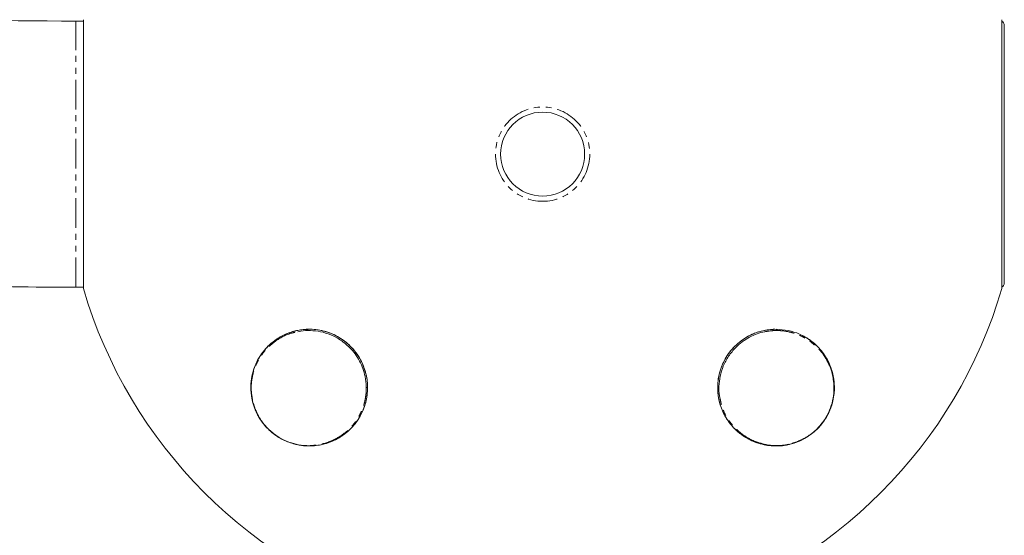
# Model space of a CAD drawing. Units: millimetres. Extents: x -3281 to 4143, y -3489 to 6139.
# Drawn here: x -112 to 99, y -1062 to -951 of the extents above; entities that cross this region are included whole.
import ezdxf

# ---------------------------------------------------------------- set-up
doc = ezdxf.new("R2010")
doc.units = ezdxf.units.MM
doc.linetypes.add('PHANTOM', pattern=[12.7, 6.35, -1.27, 1.27, -1.27, 1.27, -1.27])

msp = doc.modelspace()

# ---------------------------------------------------------------- linework, layer by layer
at = {"color": 7, "linetype": 'Continuous', "lineweight": 15}
for p, q in [((-98.37, -951.2), (-98.37, -1008.8)), ((98.37, -1008.8), (98.37, -951.2)), ((-98.37, -951.5), (-100, -951.5)), ((-100, -1008.5), (-98.37, -1008.5)), ((-37.52, -1030), (-37.65, -1030))]:
    msp.add_line(p, q, dxfattribs=at)
at = {"color": 8, "linetype": 'PHANTOM', "lineweight": 0}
for p, q in [((-100, -1008.5), (-100, -951.5)), ((47.59, -1018.02), (47.59, -1018.03)), ((-38.02, -1027.59), (-38.03, -1027.59)), ((-62.13, -1032.77), (-62.14, -1032.77)), ((52.77, -1042.13), (52.77, -1042.14))]:
    msp.add_line(p, q, dxfattribs=at)
msp.add_circle((0, -980), 10.1, dxfattribs=at)
at = {"color": 7, "linetype": 'Continuous', "lineweight": 15}
msp.add_circle((0, -980), 9, dxfattribs=at)
for centre, radius, start, end in [((-100, -100), 851.5, 266.68244, 270), ((97.9, -952.4), 1, 360, 61.9152), ((-100, -100), 908.5, 266.57686, 270), ((97.9, -1007.6), 1, 298.0848, 360), ((0, -980), 102.5, 196.3184, 253.6816), ((0, -980), 102.5, 286.3184, 343.6816)]:
    msp.add_arc(centre, radius, start, end, dxfattribs=at)
for points, knots in [([(98.9, -982.61), (98.9, -981.48), (98.9, -979.21), (98.9, -975.75), (98.9, -972.54), (98.9, -969.66), (98.9, -966.25), (98.9, -963.08), (98.9, -960.28), (98.9, -958.4), (98.9, -956.76), (98.9, -954.94), (98.9, -953.34), (98.9, -952.48), (98.9, -952.45), (98.9, -952.44)], [0, 0, 0, 0, 0.073246, 0.148763, 0.226408, 0.287099, 0.347802, 0.471613, 0.533595, 0.59559, 0.656281, 0.716984, 0.833383, 0.943204, 1, 1, 1, 1]), ([(98.9, -1007.56), (98.9, -1007.58), (98.9, -1007.64), (98.9, -1007.32), (98.9, -1006.64), (98.9, -1005.64), (98.9, -1004.06), (98.9, -1001.95), (98.9, -999.38), (98.9, -997.26), (98.9, -994.98), (98.9, -991.82), (98.9, -987.71), (98.9, -984.27), (98.9, -982.61)], [0, 0, 0, 0, 0.018554, 0.103752, 0.191347, 0.259816, 0.328298, 0.467975, 0.537901, 0.60784, 0.676308, 0.74479, 0.876106, 1, 1, 1, 1]), ([(-50, -1017.5), (-49.15, -1017.5), (-48.29, -1017.59), (-47.19, -1017.82), (-46.97, -1017.87), (-46.53, -1017.99), (-46.31, -1018.06), (-45.65, -1018.27), (-45.21, -1018.44), (-44.36, -1018.84), (-43.94, -1019.06), (-43.31, -1019.44), (-43.11, -1019.57), (-42.7, -1019.85), (-42.5, -1019.99), (-41.53, -1020.75), (-40.83, -1021.45), (-39.9, -1022.62), (-39.62, -1023.02), (-39.11, -1023.85), (-38.88, -1024.27), (-38.47, -1025.14), (-38.3, -1025.58), (-38, -1026.46), (-37.88, -1026.9), (-37.69, -1027.78), (-37.62, -1028.22), (-37.53, -1029.09), (-37.5, -1029.52), (-37.5, -1030.36), (-37.52, -1030.77), (-37.59, -1031.58), (-37.65, -1031.99), (-37.88, -1033.17), (-38.1, -1033.91), (-38.66, -1035.31), (-38.99, -1035.97), (-39.58, -1036.91), (-39.78, -1037.21), (-40.22, -1037.79), (-40.44, -1038.07), (-41.16, -1038.86), (-41.67, -1039.35), (-42.5, -1040.01), (-42.79, -1040.21), (-43.38, -1040.61), (-43.68, -1040.79), (-44.61, -1041.3), (-45.25, -1041.59), (-46.6, -1042.05), (-47.31, -1042.23), (-48.79, -1042.46), (-49.56, -1042.52), (-51.14, -1042.47), (-51.94, -1042.38), (-53.18, -1042.1), (-53.6, -1041.98), (-54.44, -1041.69), (-54.86, -1041.53), (-55.69, -1041.14), (-56.1, -1040.92), (-56.93, -1040.42), (-57.32, -1040.14), (-58.09, -1039.54), (-58.47, -1039.21), (-59.18, -1038.5), (-59.5, -1038.13), (-59.96, -1037.56), (-60.11, -1037.36), (-60.38, -1036.96), (-60.52, -1036.76), (-60.9, -1036.14), (-61.12, -1035.73), (-61.51, -1034.89), (-61.68, -1034.47), (-61.97, -1033.63), (-62.09, -1033.22), (-62.28, -1032.39), (-62.35, -1031.99), (-62.45, -1031.18), (-62.48, -1030.77), (-62.52, -1029.59), (-62.47, -1028.83), (-62.24, -1027.37), (-62.07, -1026.66), (-61.6, -1025.29), (-61.31, -1024.63), (-60.64, -1023.39), (-60.25, -1022.81), (-59.59, -1021.98), (-59.36, -1021.71), (-58.87, -1021.19), (-58.62, -1020.94), (-57.83, -1020.23), (-57.26, -1019.8), (-56.03, -1019.03), (-55.37, -1018.69), (-54.31, -1018.26), (-53.95, -1018.13), (-53.2, -1017.91), (-52.82, -1017.82), (-51.66, -1017.59), (-50.85, -1017.5), (-50, -1017.5)], [0, 0, 0, 0, 0.03125, 0.03125, 0.039063, 0.039063, 0.046875, 0.046875, 0.0625, 0.0625, 0.078125, 0.078125, 0.085938, 0.085938, 0.09375, 0.09375, 0.125, 0.125, 0.140625, 0.140625, 0.15625, 0.15625, 0.171875, 0.171875, 0.1875, 0.1875, 0.203125, 0.203125, 0.21875, 0.21875, 0.234375, 0.234375, 0.25, 0.25, 0.28125, 0.28125, 0.3125, 0.3125, 0.328125, 0.328125, 0.34375, 0.34375, 0.375, 0.375, 0.390625, 0.390625, 0.40625, 0.40625, 0.4375, 0.4375, 0.46875, 0.46875, 0.5, 0.5, 0.53125, 0.53125, 0.546875, 0.546875, 0.5625, 0.5625, 0.578125, 0.578125, 0.59375, 0.59375, 0.609375, 0.609375, 0.625, 0.625, 0.632813, 0.632813, 0.640625, 0.640625, 0.65625, 0.65625, 0.671875, 0.671875, 0.6875, 0.6875, 0.703125, 0.703125, 0.71875, 0.71875, 0.75, 0.75, 0.78125, 0.78125, 0.8125, 0.8125, 0.84375, 0.84375, 0.859375, 0.859375, 0.875, 0.875, 0.90625, 0.90625, 0.9375, 0.9375, 0.953125, 0.953125, 0.96875, 0.96875, 1, 1, 1, 1]), ([(-58.84, -1021.16), (-58.36, -1020.73), (-57.44, -1019.88), (-55.82, -1018.89), (-54.24, -1018.19), (-53.14, -1017.91), (-52.67, -1017.8)], [0, 0, 0, 0, 0.281671, 0.546994, 0.808962, 1, 1, 1, 1]), ([(-52.41, -1018.03), (-52.2, -1017.98), (-51.36, -1017.78), (-49.74, -1017.73), (-47.58, -1017.96), (-45.38, -1018.64), (-43.23, -1019.74), (-42, -1020.84), (-41.38, -1021.38)], [0, 0, 0, 0, 0.0603807, 0.2479768, 0.4363928, 0.6240563, 0.8121582, 1, 1, 1, 1]), ([(-52.14, -1017.7), (-51.78, -1017.64), (-51.17, -1017.52), (-50.51, -1017.53), (-50.24, -1017.53)], [0, 0, 0, 0, 0.591422, 1, 1, 1, 1]), ([(-49.7, -1017.52), (-49.59, -1017.52), (-48.95, -1017.5), (-47.7, -1017.68), (-46.02, -1018.1), (-44.32, -1018.82), (-42.72, -1019.78), (-41.25, -1021.01), (-39.98, -1022.45), (-38.59, -1024.58), (-38.09, -1026.31), (-37.76, -1027.45)], [0, 0, 0, 0, 0.022801, 0.128171, 0.240012, 0.346285, 0.45625, 0.563846, 0.672002, 0.782182, 1, 1, 1, 1]), ([(52.91, -1042.15), (52.86, -1042.16), (51.86, -1042.46), (50.03, -1042.56), (47.55, -1042.34), (45.24, -1041.64), (43.07, -1040.51), (41.01, -1038.83), (39.24, -1036.6), (38.09, -1034.09), (37.55, -1031.66), (37.45, -1029.61), (37.68, -1027.62), (38.29, -1025.35), (39.65, -1022.7), (42.03, -1020.17), (44.91, -1018.44), (47.64, -1017.61), (49.31, -1017.53), (50, -1017.5)], [0, 0, 0, 0, 0.003316, 0.070576, 0.133401, 0.196292, 0.265645, 0.335004, 0.416232, 0.497343, 0.549113, 0.600825, 0.641997, 0.683125, 0.752014, 0.821127, 0.885236, 0.952467, 1, 1, 1, 1]), ([(41.16, -1038.84), (41.08, -1038.76), (40.92, -1038.6), (40.7, -1038.35), (40.48, -1038.1), (40.28, -1037.86), (40.09, -1037.61), (39.9, -1037.37), (39.73, -1037.13), (39.57, -1036.9), (39.21, -1036.33), (38.7, -1035.41), (38.14, -1034.03), (37.74, -1032.59), (37.51, -1031.02), (37.48, -1029.41), (37.67, -1027.71), (38.11, -1026.01), (38.82, -1024.32), (39.78, -1022.72), (41.01, -1021.25), (42.45, -1019.98), (43.68, -1019.19), (44.6, -1018.72), (45.14, -1018.48), (45.7, -1018.26), (46.28, -1018.06), (46.86, -1017.89), (47.25, -1017.81), (47.45, -1017.76)], [0, 0, 0, 0, 0.015501, 0.030587, 0.045257, 0.059512, 0.073351, 0.086775, 0.099784, 0.112378, 0.124558, 0.189566, 0.249183, 0.31395, 0.374196, 0.438687, 0.49915, 0.563326, 0.624307, 0.687406, 0.749147, 0.811209, 0.874432, 0.894539, 0.914943, 0.935668, 0.956737, 0.978174, 1, 1, 1, 1]), ([(41.38, -1021.38), (41.82, -1020.94), (42.29, -1020.55), (43.27, -1019.82), (43.79, -1019.49), (44.85, -1018.93), (45.39, -1018.69), (46.48, -1018.3), (47.04, -1018.15), (47.59, -1018.03)], [0, 0, 0, 0, 0.25, 0.25, 0.5, 0.5, 0.75, 0.75, 1, 1, 1, 1]), ([(47.77, -1017.72), (48.23, -1017.64), (49.08, -1017.49), (49.9, -1017.52), (50.28, -1017.53)], [0, 0, 0, 0, 0.531907, 1, 1, 1, 1]), ([(50, -1017.5), (50.89, -1017.56), (52.67, -1017.67), (55.18, -1018.53), (57.49, -1019.86), (59.49, -1021.72), (61.05, -1023.94), (62.03, -1026.32), (62.51, -1028.73), (62.53, -1030.85), (62.22, -1032.8), (61.61, -1034.84), (60.37, -1037.21), (58.31, -1039.53), (56.69, -1040.53), (55.95, -1040.98)], [0, 0, 0, 0, 0.07862, 0.157374, 0.249659, 0.34202, 0.435657, 0.529262, 0.603544, 0.677726, 0.728117, 0.778437, 0.855955, 0.933973, 1, 1, 1, 1]), ([(55.25, -1018.69), (55.41, -1018.75), (56.17, -1019.06), (57.41, -1019.87), (58.35, -1020.72), (58.84, -1021.16)], [0, 0, 0, 0, 0.112126, 0.543333, 1, 1, 1, 1]), ([(-62.2, -1032.71), (-62.23, -1032.61), (-62.27, -1032.39), (-62.33, -1032.07), (-62.38, -1031.75), (-62.42, -1031.41), (-62.46, -1031.08), (-62.48, -1030.73), (-62.5, -1030.39), (-62.5, -1030.03), (-62.5, -1029.68), (-62.47, -1028.93), (-62.33, -1027.76), (-62.02, -1026.52), (-61.68, -1025.53), (-61.29, -1024.6), (-60.82, -1023.71), (-60.28, -1022.87), (-59.88, -1022.34), (-59.52, -1021.89), (-59.19, -1021.52), (-58.96, -1021.28), (-58.84, -1021.16)], [0, 0, 0, 0, 0.022696, 0.045926, 0.069696, 0.094011, 0.118875, 0.144294, 0.170271, 0.196812, 0.223919, 0.251596, 0.368615, 0.50168, 0.561109, 0.625811, 0.750558, 0.813115, 0.875728, 0.916934, 0.958358, 1, 1, 1, 1]), ([(-41.38, -1021.38), (-40.94, -1021.82), (-40.55, -1022.29), (-39.82, -1023.27), (-39.49, -1023.79), (-38.93, -1024.85), (-38.69, -1025.39), (-38.3, -1026.48), (-38.15, -1027.04), (-38.03, -1027.59)], [0, 0, 0, 0, 0.25, 0.25, 0.5, 0.5, 0.75, 0.75, 1, 1, 1, 1]), ([(38.03, -1032.41), (37.98, -1032.2), (37.78, -1031.36), (37.73, -1029.74), (37.96, -1027.58), (38.64, -1025.38), (39.74, -1023.23), (40.84, -1022), (41.38, -1021.38)], [0, 0, 0, 0, 0.0603807, 0.2479768, 0.4363928, 0.6240563, 0.8121582, 1, 1, 1, 1]), ([(58.84, -1021.16), (58.91, -1021.24), (59.07, -1021.39), (59.3, -1021.64), (59.54, -1021.92), (59.86, -1022.31), (60.22, -1022.79), (60.76, -1023.61), (61.33, -1024.65), (61.88, -1026.01), (62.25, -1027.39), (62.48, -1028.9), (62.53, -1030.42), (62.37, -1032.07), (61.98, -1033.7), (61.32, -1035.4), (60.39, -1037.03), (59.17, -1038.57), (57.7, -1039.91), (56.45, -1040.73), (55.54, -1041.21), (55.01, -1041.46), (54.45, -1041.68), (53.89, -1041.89), (53.3, -1042.06), (52.91, -1042.16), (52.71, -1042.2)], [0, 0, 0, 0, 0.013681, 0.028678, 0.044992, 0.062623, 0.093773, 0.124937, 0.192536, 0.2492, 0.315636, 0.374161, 0.43998, 0.499179, 0.564744, 0.624367, 0.688506, 0.749392, 0.810889, 0.874618, 0.894003, 0.913947, 0.934487, 0.955656, 0.977485, 1, 1, 1, 1]), ([(61.43, -1025.28), (61.45, -1025.31), (61.72, -1025.85), (62.03, -1026.84), (62.19, -1027.86), (62.26, -1028.28)], [0, 0, 0, 0, 0.030204, 0.59838, 1, 1, 1, 1]), ([(-37.76, -1027.45), (-37.66, -1028.02), (-37.5, -1028.9), (-37.52, -1029.74), (-37.53, -1030.04)], [0, 0, 0, 0, 0.638535, 1, 1, 1, 1]), ([(-37.53, -1030.49), (-37.53, -1030.61), (-37.52, -1031.27), (-37.73, -1032.43), (-38.02, -1033.72), (-38.34, -1034.43), (-38.45, -1034.67)], [0, 0, 0, 0, 0.079377, 0.428367, 0.803801, 1, 1, 1, 1]), ([(62.4, -1030.53), (62.4, -1030.6), (62.42, -1031.32), (62.17, -1032.78), (61.54, -1034.86), (60.45, -1036.96), (59.36, -1038.2), (58.81, -1038.81)], [0, 0, 0, 0, 0.029394, 0.27254, 0.515414, 0.757882, 1, 1, 1, 1]), ([(-41.16, -1038.84), (-41.24, -1038.91), (-41.39, -1039.07), (-41.64, -1039.3), (-41.92, -1039.54), (-42.31, -1039.86), (-42.79, -1040.22), (-43.61, -1040.76), (-44.65, -1041.33), (-46.01, -1041.88), (-47.39, -1042.25), (-48.9, -1042.48), (-50.42, -1042.53), (-52.07, -1042.37), (-53.7, -1041.98), (-55.4, -1041.32), (-57.03, -1040.39), (-58.57, -1039.17), (-59.91, -1037.7), (-60.73, -1036.45), (-61.21, -1035.54), (-61.46, -1035.01), (-61.68, -1034.45), (-61.89, -1033.89), (-62.06, -1033.3), (-62.16, -1032.91), (-62.2, -1032.71)], [0, 0, 0, 0, 0.013681, 0.028678, 0.044992, 0.062623, 0.093773, 0.124937, 0.192536, 0.2492, 0.315636, 0.374161, 0.43998, 0.499179, 0.564744, 0.624367, 0.688506, 0.749392, 0.810889, 0.874618, 0.894003, 0.913947, 0.934487, 0.955656, 0.977485, 1, 1, 1, 1]), ([(-38.63, -1035.11), (-38.71, -1035.32), (-39.04, -1036.13), (-39.87, -1037.41), (-40.72, -1038.35), (-41.16, -1038.84)], [0, 0, 0, 0, 0.13989, 0.557613, 1, 1, 1, 1]), ([(-50.53, -1042.4), (-50.6, -1042.4), (-51.32, -1042.42), (-52.78, -1042.17), (-54.86, -1041.54), (-56.96, -1040.45), (-58.2, -1039.36), (-58.81, -1038.81)], [0, 0, 0, 0, 0.029394, 0.27254, 0.515414, 0.757882, 1, 1, 1, 1]), ([(52.71, -1042.2), (52.61, -1042.23), (52.39, -1042.27), (52.07, -1042.33), (51.75, -1042.38), (51.41, -1042.42), (51.08, -1042.46), (50.73, -1042.48), (50.39, -1042.5), (50.03, -1042.5), (49.68, -1042.5), (48.93, -1042.47), (47.76, -1042.33), (46.52, -1042.02), (45.53, -1041.68), (44.6, -1041.29), (43.71, -1040.82), (42.87, -1040.28), (42.34, -1039.88), (41.89, -1039.52), (41.52, -1039.19), (41.28, -1038.96), (41.16, -1038.84)], [0, 0, 0, 0, 0.022696, 0.045926, 0.069696, 0.094011, 0.118875, 0.144294, 0.170271, 0.196812, 0.223919, 0.251596, 0.368615, 0.50168, 0.561109, 0.625811, 0.750558, 0.813115, 0.875728, 0.916934, 0.958358, 1, 1, 1, 1]), ([(50.4, -1042.4), (49.86, -1042.4), (48.7, -1042.41), (47.62, -1042.17), (47.04, -1042.04)], [0, 0, 0, 0, 0.460513, 1, 1, 1, 1])]:
    msp.add_open_spline(points, degree=3, knots=knots, dxfattribs=at)
at = {"color": 8, "linetype": 'PHANTOM', "lineweight": 0}
for points, knots in [([(-62.13, -1032.77), (-62.24, -1032.09), (-62.48, -1030.72), (-62.4, -1028.81), (-62.07, -1026.99), (-61.5, -1025.31), (-60.69, -1023.72), (-59.68, -1022.29), (-58.47, -1021), (-56.61, -1019.53), (-54.58, -1018.45), (-52.85, -1018.11), (-52.41, -1018.03)], [0, 0, 0, 0, 0.094319, 0.1887, 0.279661, 0.375623, 0.467824, 0.56289, 0.655884, 0.749428, 0.93623, 1, 1, 1, 1]), ([(47.59, -1018.03), (48.31, -1017.92), (49.77, -1017.7), (51.83, -1017.85), (53.75, -1018.27), (55.5, -1018.97), (57.09, -1019.89), (58.94, -1021.38), (60.45, -1023.18), (61.19, -1024.76), (61.43, -1025.28)], [0, 0, 0, 0, 0.112101, 0.224097, 0.335012, 0.446845, 0.557627, 0.669143, 0.892049, 1, 1, 1, 1]), ([(-38.03, -1027.59), (-37.92, -1028.31), (-37.7, -1029.77), (-37.85, -1031.83), (-38.27, -1033.75), (-38.97, -1035.5), (-39.89, -1037.08), (-41.38, -1038.95), (-43.22, -1040.44), (-45.32, -1041.5), (-47.02, -1042.07), (-48.74, -1042.41), (-49.96, -1042.4), (-50.53, -1042.4)], [0, 0, 0, 0, 0.0846523, 0.1692261, 0.2529828, 0.3374335, 0.4210898, 0.5053006, 0.6736273, 0.7595218, 0.8418396, 0.9260993, 1, 1, 1, 1]), ([(62.26, -1028.28), (62.29, -1028.46), (62.44, -1029.18), (62.41, -1029.95), (62.4, -1030.53)], [0, 0, 0, 0, 0.260797, 1, 1, 1, 1]), ([(-58.81, -1038.81), (-59.03, -1038.59), (-59.24, -1038.37), (-59.65, -1037.9), (-59.84, -1037.65), (-60.38, -1036.92), (-60.7, -1036.41), (-61.25, -1035.37), (-61.48, -1034.85), (-61.86, -1033.81), (-62.01, -1033.29), (-62.13, -1032.77)], [0, 0, 0, 0, 0.125, 0.125, 0.25, 0.25, 0.5, 0.5, 0.75, 0.75, 1, 1, 1, 1]), ([(47.04, -1042.04), (46.46, -1041.86), (45.3, -1041.51), (43.72, -1040.69), (42.29, -1039.68), (41, -1038.47), (39.53, -1036.61), (38.45, -1034.58), (38.11, -1032.85), (38.03, -1032.41)], [0, 0, 0, 0, 0.133218, 0.261214, 0.393189, 0.522286, 0.652148, 0.911472, 1, 1, 1, 1]), ([(58.81, -1038.81), (58.59, -1039.03), (58.37, -1039.24), (57.9, -1039.65), (57.65, -1039.84), (56.92, -1040.38), (56.41, -1040.7), (55.37, -1041.25), (54.85, -1041.48), (53.81, -1041.86), (53.29, -1042.01), (52.77, -1042.13)], [0, 0, 0, 0, 0.125, 0.125, 0.25, 0.25, 0.5, 0.5, 0.75, 0.75, 1, 1, 1, 1]), ([(52.77, -1042.13), (52.08, -1042.27), (51.27, -1042.43), (50.51, -1042.4), (50.4, -1042.4)], [0, 0, 0, 0, 0.849306, 1, 1, 1, 1])]:
    msp.add_open_spline(points, degree=3, knots=knots, dxfattribs=at)

doc.saveas('drawing.dxf')
